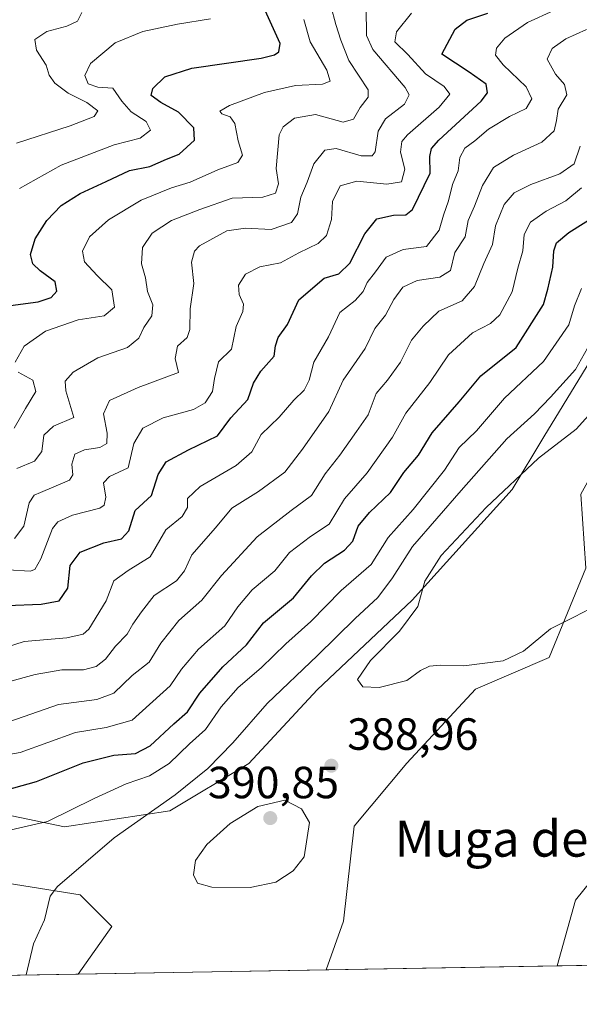
# Model space of a CAD drawing. Units: metres. Extents: x 618778 to 622282, y 4664654 to 4667036.
# Drawn here: x 619197 to 619322, y 4664664 to 4664882 of the extents above; entities that cross this region are included whole.
import ezdxf
from ezdxf.enums import TextEntityAlignment as Align

# ---------------------------------------------------------------- set-up
doc = ezdxf.new("R2010")
doc.units = ezdxf.units.M
doc.header["$MEASUREMENT"] = 0
for name, color, linetype, lineweight in [('Comarca CxS', 21, 'Continuous', 0), ('Comunidad Autónoma CxS', 142, 'Continuous', 0), ('Cultivos herbáceos CxS', 92, 'Continuous', 0), ('Curva de nivel maestra', 30, 'Continuous', 30), ('Curva de nivel normal', 30, 'Continuous', 0), ('Espacio natural protegido CxS', 121, 'Continuous', 0), ('Matorral CxS', 135, 'Continuous', 0), ('Municipio CxS', 4, 'Continuous', 0), ('Provincia CxS', 1, 'Continuous', 0), ('Punto de cota en terreno', 7, 'Continuous', 0), ('Rótulo de punto de cota en terreno', 7, 'Continuous', 0), ('Suelo desnudo CxS', 253, 'Continuous', 0), ('Texto cartográfico', 7, 'Continuous', 0)]:
    doc.layers.add(name, color=color, linetype=linetype, lineweight=lineweight)
doc.styles.add('Style-Arial', font='txt')

# ---------------------------------------------------------------- blocks, each defined once
blk = doc.blocks.new('*U7')
at = {"layer": 'Cultivos herbáceos CxS', "color": 92, "linetype": 'Continuous', "lineweight": 0}
for points in [[(619316.7452999996, 4664672.144200001, 386.5562999999966), (619265.4446, 4664671.2678, 387.9437999999937), (619269.3079000004, 4664682.089299999, 388.2719999999972), (619271.6503, 4664703.177300001, 388.7072000000044), (619283.3595000004, 4664717.2347, 388.6612000000023), (619298.5802999996, 4664733.6359, 389.5727999999945), (619314.9719000002, 4664740.6647, 389.8877999999968), (619323.1694999998, 4664760.580499999, 391.0121999999974), (619321.9984999998, 4664776.981100001, 391.7507000000041), (619327.8525, 4664787.5251, 391.6762000000017), (619346.5865000002, 4664800.410900001, 394.8135000000038), (619355.9533000002, 4664805.097100001, 396.3255000000063), (619357.6624999996, 4664803.956900001, 396.4140000000043), (619362.9792999999, 4664800.4111, 396.7863999999972), (619366.4912999999, 4664786.3533, 396.0274000000064), (619355.9527000004, 4664747.693700001, 391.8911999999983), (619340.7319, 4664711.377499999, 389.7001000000019), (619320.8265000005, 4664686.775699999, 387.2860999999975)], [(619210.3163999999, 4664670.325999999, 386.4992000000057), (619106.9234999996, 4664668.559599999, 383.5026999999973), (619119.4358999999, 4664678.574899999, 383.8316999999952), (619133.4863, 4664687.946900001, 383.468200000003), (619161.5871000001, 4664691.461100001, 382.3515000000043), (619181.4917000001, 4664692.632900001, 382.2226999999984), (619210.7642999999, 4664687.9473, 385.5369000000064), (619217.7893000003, 4664680.918099999, 387.0626000000047)]]:
    blk.add_polyline3d(points, close=True, dxfattribs=at)
blk = doc.blocks.new('*U12')
at = {"layer": 'Matorral CxS', "color": 135, "linetype": 'Continuous', "lineweight": 0}
for points in [[(619424.0811999999, 4664673.978, 389.6429999999964), (619316.7452999996, 4664672.144200001, 386.5562999999966), (619320.8265000005, 4664686.775699999, 387.2860999999975), (619340.7319, 4664711.377499999, 389.7001000000019)], [(619323.1694999998, 4664760.580499999, 391.0121999999974), (619314.9719000002, 4664740.6647, 389.8877999999968), (619298.5802999996, 4664733.6359, 389.5727999999945), (619283.3595000004, 4664717.2347, 388.6612000000023), (619271.6503, 4664703.177300001, 388.7072000000044), (619269.3079000004, 4664682.089299999, 388.2719999999972), (619265.4446, 4664671.2678, 387.9437999999937), (619210.3163999999, 4664670.325999999, 386.4992000000057), (619217.7893000003, 4664680.918099999, 387.0626000000047), (619210.7642999999, 4664687.9473, 385.5369000000064), (619181.4917000001, 4664692.632900001, 382.2226999999984)], [(619179.1539000003, 4664708.921700001, 374.859500000006), (619207.2556999996, 4664703.063899999, 379.4263000000064), (619230.6725000005, 4664706.5789, 384.428899999999), (619248.2364999996, 4664717.121900001, 387.0562999999966), (619263.4572999999, 4664733.522700001, 387.0191999999952), (619284.5334999999, 4664753.4385, 387.6521000000066), (619306.7805000005, 4664778.040300001, 389.4906999999948), (619313.8053000001, 4664789.755100001, 387.024900000004), (619326.6857000003, 4664810.841700001, 384.7456999999995)]]:
    blk.add_polyline3d(points, dxfattribs=at)
blk = doc.blocks.new('5PATER')
at = {"layer": 'Punto de cota en terreno', "linetype": 'Continuous', "lineweight": 0}
h = blk.add_hatch(color=51, dxfattribs=at)
edge = h.paths.add_edge_path()
edge.add_ellipse((0, 0), major_axis=(-0.1095731443231308, -0.1110710700762829), ratio=0.9994222409660322, start_angle=0, end_angle=360)

msp = doc.modelspace()

# ---------------------------------------------------------------- linework, layer by layer
at = {"layer": 'Comarca CxS', "color": 21, "linetype": 'Continuous', "lineweight": 0, "flags": 128}
msp.add_lwpolyline([(622261.2900009046, 4664722.449983361), (618817.2100008794, 4664663.60998336), (618794.8877664532, 4665989.940247747), (618778.2800008791, 4666976.729983338), (619032.835599999, 4666981.0803), (619594.5478033484, 4666990.679898063), (622221.2500009035, 4667035.569983339)], close=True, dxfattribs=at)
at = {"layer": 'Comunidad Autónoma CxS', "color": 142, "linetype": 'Continuous', "lineweight": 0, "flags": 128}
msp.add_lwpolyline([(622261.2900009046, 4664722.449983361), (618817.2100008794, 4664663.60998336), (618794.8877664532, 4665989.940247747), (618778.2800008791, 4666976.729983338), (619032.835599999, 4666981.0803), (619594.5478033484, 4666990.679898063), (622221.2500009035, 4667035.569983339)], close=True, dxfattribs=at)
at = {"layer": 'Cultivos herbáceos CxS', "color": 92, "linetype": 'Continuous', "lineweight": 0, "extrusion": (0.0270286422555992, 0.0004617461772300518, 0.9996345528683404), "elevation": 19279.60031363767, "flags": 128}
msp.add_lwpolyline([(4653412.994996664, -698638.2384283468), (4653412.994996664, -698586.9114855811)], dxfattribs=at)
at = {"layer": 'Cultivos herbáceos CxS', "color": 92, "linetype": 'Continuous', "lineweight": 0, "extrusion": (-0.02896103938665921, -0.000494779917136561, 0.9995804186709932), "elevation": -19854.62252705228, "flags": 128}
msp.add_lwpolyline([(-4653412.477123231, 698519.0952064078), (-4653412.47712323, 698415.643712314)], dxfattribs=at)
at = {"layer": 'Cultivos herbáceos CxS', "color": 92, "linetype": 'Continuous', "lineweight": 0}
for points in [[(619316.7452999996, 4664672.144400001, 386.5562999999966), (619320.8265000005, 4664686.775699999, 387.2860999999975), (619340.7319, 4664711.377499999, 389.7001000000019), (619355.9527000004, 4664747.693700001, 391.8911999999983), (619366.4912999999, 4664786.3533, 396.0274000000064), (619362.9792999999, 4664800.4111, 396.7863999999972), (619357.6624999996, 4664803.956900001, 396.4140000000043), (619355.9533000002, 4664805.097100001, 396.3255000000063), (619346.5865000002, 4664800.410900001, 394.8135000000038), (619327.8525, 4664787.5251, 391.6762000000017), (619321.9984999998, 4664776.981100001, 391.7507000000041), (619323.1694999998, 4664760.580499999, 391.0121999999974), (619314.9719000002, 4664740.6647, 389.8877999999968), (619298.5802999996, 4664733.6359, 389.5727999999945), (619283.3595000004, 4664717.2347, 388.6612000000023), (619271.6503, 4664703.177300001, 388.7072000000044), (619269.3079000004, 4664682.089299999, 388.2719999999972), (619265.4446, 4664671.267899999, 387.9437999999937)], [(619210.3164999997, 4664670.326099999, 386.4992000000057), (619217.7893000003, 4664680.918099999, 387.0626000000047), (619210.7642999999, 4664687.9473, 385.5369000000064), (619181.4917000001, 4664692.632900001, 382.2226999999984), (619161.5871000001, 4664691.461100001, 382.3515000000043), (619133.4863, 4664687.946900001, 383.468200000003), (619119.4358999999, 4664678.574899999, 383.8316999999952), (619106.9236000003, 4664668.559699999, 383.5026999999973)]]:
    msp.add_polyline3d(points, dxfattribs=at)
at = {"layer": 'Curva de nivel maestra', "color": 30, "linetype": 'Continuous', "lineweight": 30, "flags": 128}
for points, elevation in [([(619195.2599999999, 4664818.960100001), (619201.3799999999, 4664819.7401), (619204.2699999996, 4664820.690099999), (619205.5499999998, 4664822.130100001), (619205.1799999997, 4664824.190099999), (619201.8700000001, 4664826.630100001), (619200.2000000002, 4664828.190099999), (619199.7100000001, 4664830.300100001), (619200.7199999997, 4664833.7601), (619203.3600000005, 4664837.8301), (619206.54, 4664841.130100001), (619210.7699999996, 4664843.850099999), (619216.5099999999, 4664846.4801), (619221.6900000004, 4664848.920100001), (619226.2400000002, 4664849.850099999), (619229.9000000004, 4664851.4301), (619232.7800000003, 4664852.550100001), (619236.1699999999, 4664855.6801), (619236, 4664858.420100001), (619232.5999999996, 4664861.9101), (619228.6699999999, 4664864.040100001), (619226.5199999996, 4664865.6501), (619226.8799999999, 4664867.170100001), (619229.5800000001, 4664869.7401), (619235.5800000001, 4664871.670100001), (619250.9600000001, 4664873.9301), (619253.9400000004, 4664874.6801), (619254.9400000004, 4664875.290100001), (619255.2300000006, 4664877.170100001), (619251.8399999999, 4664884.4901)], 325), ([(619194.4800000006, 4664752.280099999), (619202.0700000003, 4664752.5601), (619206.1100000005, 4664753.3301), (619208.0199999996, 4664756.110099999), (619208.5499999998, 4664761.170100001), (619210.7800000003, 4664764.090100001), (619215.9800000006, 4664766.1601), (619219.9400000004, 4664767.100099999), (619221.5700000003, 4664768.870100001), (619222.9500000002, 4664773.370100001), (619226.5999999996, 4664776.710100001), (619228.0800000001, 4664781.370100001), (619229.8799999999, 4664784.170100001), (619234.8600000005, 4664786.840100001), (619241.2400000002, 4664790.0001), (619244.2000000002, 4664794.0001), (619247.9800000006, 4664798.040100001), (619249.29, 4664801.690099999), (619250.9000000004, 4664804.3101), (619253.8899999997, 4664807.690099999), (619254.1699999999, 4664809.9901), (619254.75, 4664811.8301), (619256.8200000003, 4664814.6801), (619259.3799999999, 4664820.170100001), (619264.9500000002, 4664825.020099999), (619268.2599999999, 4664825.9901), (619270.7000000002, 4664828.3301), (619274.04, 4664834.890100001), (619276.7000000002, 4664838.220100001), (619280.3799999999, 4664839.0001), (619283.1200000001, 4664839.120100001), (619284.5999999996, 4664840.2601), (619288.5499999998, 4664848.370100001), (619288.4500000002, 4664852.040100001), (619288.8300000001, 4664853.870100001), (619290.4699999997, 4664855.710100001), (619299.8499999996, 4664864.370100001), (619301.29, 4664866.220100001), (619301.0199999996, 4664868.100099999), (619297.2000000002, 4664870.770099999), (619291.0999999996, 4664874.770099999), (619294.0999999996, 4664880.3301), (619296.7000000002, 4664882.360099999), (619301.3700000001, 4664883.940099999)], 350), ([(619192.7100000001, 4664710.8201), (619201.0599999996, 4664713.140100001), (619211.4500000002, 4664717.3101), (619218.2599999999, 4664718.960100001), (619223.0199999996, 4664719.350099999), (619226.29, 4664721.0601), (619231.5999999996, 4664725.9901), (619234.6100000005, 4664728.590100001), (619237.3399999999, 4664732.780099999), (619242.4400000004, 4664738.640100001), (619247.7000000002, 4664743.5101), (619251.4800000006, 4664748.4001), (619258.1600000003, 4664753.970100001), (619262.1500000004, 4664758.870100001), (619265.04, 4664761.690099999), (619269.5199999996, 4664764.530099999), (619271.3200000003, 4664766.540100001), (619272.5199999996, 4664769.860099999), (619275.04, 4664772.950099999), (619279.6900000004, 4664777.4001), (619282.6600000003, 4664781.840100001), (619285.9500000002, 4664785.640100001), (619289, 4664790.610099999), (619295, 4664797.530099999), (619299.7800000003, 4664803.3301), (619307.6600000003, 4664809.600099999), (619313.7100000001, 4664819.1501), (619314.6699999999, 4664822.600099999), (619315.7800000003, 4664827.450099999), (619316, 4664831.120100001), (619316.6200000001, 4664832.880100001), (619319.3700000001, 4664835.170100001), (619325.7000000002, 4664839.1801)], 375)]:
    msp.add_lwpolyline(points, dxfattribs=dict(at, elevation=elevation))
at = {"layer": 'Curva de nivel normal', "color": 30, "linetype": 'Continuous', "lineweight": 0, "flags": 128}
for points, elevation in [([(619192.2599999999, 4664742.300100001), (619198.2800000003, 4664744.290100001), (619207.7800000003, 4664745.0601), (619211.4000000004, 4664745.880100001), (619212.6799999997, 4664747.0101), (619216.54, 4664753.3301), (619218.2199999997, 4664757.710100001), (619221.3799999999, 4664760.040100001), (619226.3300000001, 4664763.040100001), (619229.8200000003, 4664769.040100001), (619233.4400000004, 4664772.040100001), (619234.5899999999, 4664774.040100001), (619234.6200000001, 4664776.040100001), (619237.4000000004, 4664778.710100001), (619245.4500000002, 4664783.370100001), (619248.9000000004, 4664786.420100001), (619250.9699999997, 4664790.2301), (619255, 4664794.140100001), (619258.25, 4664797.9101), (619260.5, 4664800.090100001), (619261.6299999999, 4664802.370100001), (619262.7199999997, 4664806.360099999), (619265.9199999999, 4664812.0001), (619268.4600000001, 4664817.370100001), (619271.8799999999, 4664820.0801), (619273.6299999999, 4664822.050100001), (619274.54, 4664824.0601), (619276.3799999999, 4664826.4301), (619278.75, 4664829.6801), (619282.5700000003, 4664831.4001), (619287.7599999999, 4664832.0601), (619290.5700000003, 4664835.720100001), (619291.5099999999, 4664839.020099999), (619292.6399999997, 4664842.200099999), (619293.5300000003, 4664845.8301), (619294.7599999999, 4664848.850099999), (619295.1399999997, 4664851.8301), (619296.2699999996, 4664853.920100001), (619298.4400000004, 4664855.550100001), (619301.4800000006, 4664858.120100001), (619306.1500000004, 4664860.950099999), (619309.8600000005, 4664862.720100001), (619311.1299999999, 4664864.880100001), (619309.9000000004, 4664867.5601), (619304.7400000002, 4664872.420100001), (619303.0599999996, 4664874.610099999), (619303.2599999999, 4664876.130100001), (619305.0999999996, 4664878.370100001), (619310.1799999997, 4664881.8301), (619315.9900000002, 4664884.4801)], 355), ([(619196.1600000003, 4664767.1501), (619198.2300000006, 4664769.9101), (619199.4500000002, 4664775.0601), (619200.5300000003, 4664776.770099999), (619201.9000000004, 4664777.360099999), (619208.3799999999, 4664780.120100001), (619209.1399999997, 4664781.3301), (619208.8899999997, 4664783.670100001), (619209.5800000001, 4664785.860099999), (619211.7300000006, 4664786.880100001), (619215.1299999999, 4664787.370100001), (619216.7000000002, 4664788.2501), (619216.7400000002, 4664790.5801), (619215.9699999997, 4664794.8301), (619217.25, 4664797.840100001), (619223.6200000001, 4664800.710100001), (619232.6200000001, 4664804.040100001), (619231.8399999999, 4664807.140100001), (619232.3600000005, 4664809.870100001), (619234.5199999996, 4664811.860099999), (619235.1500000004, 4664813.630100001), (619235.2100000001, 4664818.190099999), (619236.0099999999, 4664823.840100001), (619235.5300000003, 4664828.5601), (619236.1299999999, 4664831.0001), (619237.29, 4664832.190099999), (619243.3799999999, 4664835.520099999), (619247.4600000001, 4664836.1501), (619253.2199999997, 4664835.8101), (619257.6900000004, 4664837.390100001), (619259.0599999996, 4664839.3201), (619259.8099999996, 4664842.9901), (619261.2199999997, 4664846.340100001), (619262.7100000001, 4664850.4101), (619265.1200000001, 4664853.5001), (619267.6399999997, 4664853.800100001), (619273.2300000006, 4664852.170100001), (619275.6799999997, 4664852.2401), (619276.3099999996, 4664853.0601), (619276.9800000006, 4664857.670100001), (619278.6200000001, 4664860.450099999), (619282.8099999996, 4664863.710100001), (619283.8700000001, 4664865.7601), (619282.9500000002, 4664867.370100001), (619275.8200000003, 4664875.870100001), (619274.4100000003, 4664878.9801), (619274.3099999996, 4664885.090100001)], 340), ([(619196.7000000002, 4664782.710100001), (619200.6100000005, 4664784.370100001), (619202.2599999999, 4664786.470100001), (619202.6699999999, 4664790.090100001), (619204.8399999999, 4664792.090100001), (619209.3399999999, 4664794.040100001), (619207.5899999999, 4664799.950099999), (619207.3799999999, 4664802.120100001), (619209.1799999997, 4664804.120100001), (619214.7100000001, 4664807.3201), (619221.2999999998, 4664809.620100001), (619223.7599999999, 4664811.6501), (619224.9199999999, 4664814.0801), (619226.7000000002, 4664816.6501), (619226.9199999999, 4664819.0801), (619225.7400000002, 4664822.040100001), (619225.2599999999, 4664825.110099999), (619224.3899999997, 4664828.220100001), (619224.6100000005, 4664831.860099999), (619226.7400000002, 4664835.0101), (619231.04, 4664837.860099999), (619237.3600000005, 4664840.290100001), (619244.5300000003, 4664842.8201), (619251.3700000001, 4664843.050100001), (619254.1699999999, 4664843.9001), (619254.8600000005, 4664845.970100001), (619254.3399999999, 4664849.4001), (619255, 4664856.9101), (619255.8899999997, 4664858.6501), (619258.3700000001, 4664860.550100001), (619263.04, 4664861.370100001), (619269.2300000006, 4664859.6801), (619271.4800000006, 4664860.350099999), (619272.9600000001, 4664862.9801), (619274.7400000002, 4664865.2501), (619274.7800000003, 4664866.860099999), (619270.4400000004, 4664873.370100001), (619268.6799999997, 4664877.890100001), (619267.5599999996, 4664881.4301), (619266.4299999997, 4664885.540100001)], 335.0000000000001), ([(619194.6799999997, 4664760.200099999), (619199.6200000001, 4664759.9001), (619200.6500000004, 4664760.280099999), (619202.0300000003, 4664762.6601), (619204.6200000001, 4664769.390100001), (619205.8099999996, 4664770.850099999), (619209.0499999998, 4664772.360099999), (619215.0899999999, 4664773.9101), (619216.0700000003, 4664774.5701), (619216.4299999997, 4664776.3201), (619215.9699999997, 4664779.520099999), (619217.2699999996, 4664780.9001), (619221.3799999999, 4664782.8301), (619222.7100000001, 4664788.2401), (619224.7100000001, 4664791.690099999), (619229.1799999997, 4664793.970100001), (619235.9100000003, 4664795.840100001), (619238.5199999996, 4664797.280099999), (619240.1799999997, 4664799.850099999), (619240.6299999999, 4664802.710100001), (619241.4900000002, 4664806.4301), (619244.3799999999, 4664809.2601), (619245.4199999999, 4664814.2601), (619246.8799999999, 4664817.600099999), (619247.0599999996, 4664819.2401), (619246.0599999996, 4664821.390100001), (619245.9600000001, 4664823.4901), (619247.4600000001, 4664825.880100001), (619250.7000000002, 4664827.530099999), (619255.2599999999, 4664828.440099999), (619259.3399999999, 4664830.630100001), (619263.6600000003, 4664832.720100001), (619265.5, 4664834.520099999), (619266.5999999996, 4664838.040100001), (619266.8200000003, 4664842.050100001), (619268.5300000003, 4664845.5601), (619272.2400000002, 4664846.5801), (619278.9000000004, 4664845.880100001), (619282.2000000002, 4664846.460100001), (619282.9299999997, 4664849.2501), (619281.9199999999, 4664853.020099999), (619282.2400000002, 4664855.360099999), (619283.4800000006, 4664856.9101), (619290.5300000003, 4664863.040100001), (619292.9000000004, 4664865.940099999), (619291.6699999999, 4664867.630100001), (619287.5199999996, 4664870.460100001), (619283.5599999996, 4664874.7401), (619280.6600000003, 4664877.530099999), (619281.0300000003, 4664879.780099999), (619284.3799999999, 4664883.9101)], 345), ([(619196.29, 4664806.370100001), (619198.3200000003, 4664809.9001), (619203.0099999999, 4664813.200099999), (619210.2699999996, 4664815.790100001), (619216.0700000003, 4664816.6501), (619218.4000000004, 4664818.550100001), (619217.79, 4664822.4301), (619214.5199999996, 4664825.640100001), (619211.7000000002, 4664828.620100001), (619211.29, 4664830.9801), (619212.8200000003, 4664834.2301), (619217.0499999998, 4664838.0001), (619224.2999999998, 4664842.340100001), (619231.0700000003, 4664845.120100001), (619235.2100000001, 4664846.340100001), (619241.3399999999, 4664849.0601), (619245.7599999999, 4664850.7301), (619246.8300000001, 4664852.370100001), (619245.8600000005, 4664855.5701), (619245.1600000003, 4664859.4001), (619244.1100000005, 4664860.860099999), (619242.2599999999, 4664861.540100001), (619241.7599999999, 4664862.110099999), (619243.9100000003, 4664863.4101), (619251.7000000002, 4664866.3201), (619258.5999999996, 4664867.840100001), (619264.6200000001, 4664868.140100001), (619266.2800000003, 4664868.790100001), (619265.5499999998, 4664871.220100001), (619261.9000000004, 4664877.5101), (619260.4900000002, 4664882.5101)], 330), ([(619196.6100000005, 4664855.050100001), (619208.5199999996, 4664858.880100001), (619213.8600000005, 4664860.940099999), (619214.6900000004, 4664862.210100001), (619212.25, 4664864.040100001), (619208.0700000003, 4664866.110099999), (619205.1100000005, 4664868.3301), (619203.8600000005, 4664870.110099999), (619203.2000000002, 4664872.370100001), (619201.0099999999, 4664875.710100001), (619200.7000000002, 4664878.040100001), (619203.3600000005, 4664879.870100001), (619207.7999999998, 4664881.020099999), (619210.1399999997, 4664882.170100001), (619211.1399999997, 4664884.0701)], 315), ([(619197.2699999996, 4664844.970100001), (619206.5199999996, 4664850.100099999), (619218.2800000003, 4664854.6601), (619224.0599999996, 4664856.100099999), (619226.3799999999, 4664857.940099999), (619225.4500000002, 4664859.8101), (619222.0499999998, 4664861.9801), (619219.9800000006, 4664864.370100001), (619217.9800000006, 4664867.2401), (619214.7000000002, 4664867.5001), (619212.54, 4664868.200099999), (619211.7599999999, 4664870.030099999), (619213.0300000003, 4664872.710100001), (619218.5199999996, 4664877.350099999), (619224.6699999999, 4664879.880100001), (619232.3600000005, 4664881.5101), (619239.7300000006, 4664882.630100001)], 320), ([(619323.29, 4664880.280099999), (619318.6900000004, 4664878.220100001), (619315.6600000003, 4664876.0801), (619314.5800000001, 4664873.710100001), (619316.3600000005, 4664870.390100001), (619318.4299999997, 4664868.040100001), (619318.8799999999, 4664865.7501), (619316.9699999997, 4664862.550100001), (619316.6399999997, 4664860.050100001), (619316.0999999996, 4664857.800100001), (619313.3700000001, 4664855.2601), (619307.04, 4664852.390100001), (619302.6500000004, 4664849.6501), (619300.1600000003, 4664845.590100001), (619298.3600000005, 4664841.050100001), (619296.9699999997, 4664837.800100001), (619296.3099999996, 4664834.210100001), (619293.9900000002, 4664830.7301), (619293.04, 4664826.7301), (619290.6900000004, 4664825.200099999), (619285.6200000001, 4664824.5001), (619282.4699999997, 4664823.040100001), (619280.4500000002, 4664820.270099999), (619278.6200000001, 4664816.770099999), (619276.2599999999, 4664813.790100001), (619274.0899999999, 4664809.370100001), (619269.2300000006, 4664802.370100001), (619266.0199999996, 4664795.370100001), (619260.1399999997, 4664787.040100001), (619256.2400000002, 4664781.920100001), (619250.3600000005, 4664777.5601), (619244.4900000002, 4664773.920100001), (619240.8300000001, 4664769.5001), (619235.5499999998, 4664763.4901), (619233.9600000001, 4664759.950099999), (619232.1900000004, 4664757.7501), (619227.1799999997, 4664754.5101), (619224.3499999996, 4664750.8201), (619222.4900000002, 4664748.130100001), (619221.2100000001, 4664745.920100001), (619218.5899999999, 4664743.2301), (619216.3799999999, 4664740.3101), (619214.3300000001, 4664738.6601), (619211.5099999999, 4664737.940099999), (619206.6600000003, 4664737.9901), (619200.7100000001, 4664736.920100001), (619189.0199999996, 4664733.7401)], 360), ([(619321.8899999997, 4664854.370100001), (619320.5599999996, 4664850.440099999), (619317.3600000005, 4664848.2301), (619310.9100000003, 4664845.860099999), (619307.2199999997, 4664843.9801), (619305, 4664841.420100001), (619303.0899999999, 4664836.640100001), (619302.4000000004, 4664832.5101), (619300.4500000002, 4664828.300100001), (619298.3700000001, 4664823.130100001), (619295.6200000001, 4664819.950099999), (619290.4400000004, 4664817.6601), (619287, 4664814.340100001), (619284.4199999999, 4664811.2301), (619281.9500000002, 4664806.340100001), (619279.0300000003, 4664802.370100001), (619276.5199999996, 4664799.370100001), (619274.7599999999, 4664794.640100001), (619272.1399999997, 4664790.940099999), (619268.4900000002, 4664785.640100001), (619265.1900000004, 4664781.530099999), (619262.1399999997, 4664776.6801), (619257.6200000001, 4664773.4001), (619250.1200000001, 4664767.4901), (619242.1299999999, 4664758.960100001), (619237.8200000003, 4664753.460100001), (619232.7100000001, 4664748.9101), (619228.7100000001, 4664743.890100001), (619226.0499999998, 4664739.640100001), (619222.29, 4664736.6601), (619218.2199999997, 4664732.770099999), (619214.4600000001, 4664731.380100001), (619205.9199999999, 4664730.2401), (619195.1399999997, 4664726.4801)], 365), ([(619322.2100000001, 4664845.0701), (619318.6799999997, 4664842.190099999), (619314.29, 4664839.940099999), (619310.8099999996, 4664837.460100001), (619309.4500000002, 4664834.690099999), (619309.1100000005, 4664831.120100001), (619308.0199999996, 4664827.210100001), (619306.7599999999, 4664821.960100001), (619304.04, 4664816.860099999), (619301.9199999999, 4664814.920100001), (619297.9800000006, 4664812.860099999), (619292.5800000001, 4664807.960100001), (619288.4600000001, 4664801.8201), (619283.1600000003, 4664795.020099999), (619280.2000000002, 4664789.640100001), (619274.5700000003, 4664781.710100001), (619269.4900000002, 4664775.960100001), (619266.0700000003, 4664770.370100001), (619261.9100000003, 4664767.620100001), (619257.25, 4664764.040100001), (619254.0300000003, 4664759.960100001), (619248.9800000006, 4664755.720100001), (619245.7599999999, 4664751.960100001), (619242.9000000004, 4664747.7501), (619237.0599999996, 4664742.550100001), (619233.2400000002, 4664738.0801), (619230.7800000003, 4664734.370100001), (619222.2699999996, 4664726.7601), (619216.5499999998, 4664725.1601), (619209.7300000006, 4664724.0101), (619197.4299999997, 4664719.600099999), (619187.2300000006, 4664717.8201)], 370), ([(619322.1600000003, 4664822.710100001), (619320.6500000004, 4664818.840100001), (619319.3700000001, 4664814.640100001), (619313.7000000002, 4664806.520099999), (619305.0599999996, 4664798.360099999), (619298.8700000001, 4664791.110099999), (619294.9699999997, 4664787.370100001), (619291.7400000002, 4664782.370100001), (619284.7599999999, 4664773.5601), (619279.2300000006, 4664767.350099999), (619275.4100000003, 4664761.390100001), (619268.7800000003, 4664755.5801), (619262.0300000003, 4664748.710100001), (619256.4500000002, 4664743.710100001), (619250.9800000006, 4664738.370100001), (619245.9000000004, 4664734.040100001), (619242.0599999996, 4664729.710100001), (619238.5899999999, 4664724.710100001), (619235.0199999996, 4664721.4801), (619230.5300000003, 4664717.1501), (619226.1900000004, 4664714.370100001), (619220.9400000004, 4664712.590100001), (619213.8499999996, 4664709.3301), (619203.4800000006, 4664704.2401), (619190.1299999999, 4664701.210100001)], 380), ([(619325.54, 4664813.040100001), (619320.8200000003, 4664804.710100001), (619315.2999999998, 4664798.550100001), (619311.7400000002, 4664794.8301), (619305.6100000005, 4664789.280099999), (619295.4299999997, 4664777.8101), (619284.5999999996, 4664765.370100001), (619280.1799999997, 4664758.370100001), (619276.9400000004, 4664754.050100001), (619271.8499999996, 4664749.370100001), (619263.5099999999, 4664741.1601), (619252.2800000003, 4664730.4901), (619244.6699999999, 4664721.7401), (619239.1399999997, 4664716.040100001), (619231.8499999996, 4664710.200099999), (619218.3300000001, 4664700.5801), (619205.7400000002, 4664689.7601), (619204.0499999998, 4664687.630100001), (619202.8099999996, 4664682.390100001), (619200.3799999999, 4664677.020099999), (619198.7578999996, 4664670.128699999)], 385), ([(619196.0499999998, 4664791.700099999), (619198.5800000001, 4664796.0801), (619200.9100000003, 4664799.840100001), (619200.2100000001, 4664802.350099999), (619197, 4664804.120100001)], 330), ([(619325.1399999997, 4664796.050100001), (619321, 4664791.460100001), (619312.6399999997, 4664785.040100001), (619300.9900000002, 4664774.040100001), (619290.9900000002, 4664763.370100001), (619287.3300000001, 4664757.6601), (619285.8099999996, 4664752.0101), (619281.7000000002, 4664746.540100001), (619275.2599999999, 4664740.050100001), (619272.4100000003, 4664735.8201), (619273.5800000001, 4664734.190099999), (619277.2000000002, 4664734.0001), (619283.3700000001, 4664735.5701), (619286.3700000001, 4664737.8201), (619288.3700000001, 4664738.7601), (619290.7800000003, 4664738.970100001), (619296, 4664738.850099999), (619304.7800000003, 4664739.9301), (619309.2599999999, 4664742.100099999), (619315.2800000003, 4664747.100099999), (619320.5999999996, 4664749.720100001), (619325.7000000002, 4664752.4001)], 390), ([(619256.2599999999, 4664709.020099999), (619250.2300000006, 4664707.590100001), (619244.0700000003, 4664703.8101), (619238.9100000003, 4664699.120100001), (619236.3499999996, 4664695.5601), (619235.9500000002, 4664692.360099999), (619236.8399999999, 4664690.520099999), (619239.9800000006, 4664689.6601), (619248.54, 4664689.550100001), (619254.25, 4664690.780099999), (619258.0999999996, 4664693.2601), (619260.5700000003, 4664696.4001), (619261.7000000002, 4664704.040100001), (619259.9600000001, 4664707.0801), (619256.2599999999, 4664709.020099999)], 390)]:
    msp.add_lwpolyline(points, dxfattribs=dict(at, elevation=elevation))
at = {"layer": 'Espacio natural protegido CxS', "color": 121, "linetype": 'Continuous', "lineweight": 0, "flags": 128}
msp.add_lwpolyline([(622261.2900009046, 4664722.449983361), (618817.2100008794, 4664663.60998336), (618794.8877664532, 4665989.940247747)], dxfattribs=at)
msp.add_lwpolyline([(622261.2900009046, 4664722.449983361), (618817.2100008794, 4664663.60998336), (618794.8877664532, 4665989.940247747)], dxfattribs=at)
at = {"layer": 'Matorral CxS', "color": 135, "linetype": 'Continuous', "lineweight": 0, "extrusion": (-0.02873711872078909, -0.0004909646100523486, 0.9995868831479229), "elevation": -19701.1711658061, "flags": 128}
msp.add_lwpolyline([(-4653412.228498475, 698738.9788856381), (-4653412.228498475, 698631.5829547646)], dxfattribs=at)
at = {"layer": 'Matorral CxS', "color": 135, "linetype": 'Continuous', "lineweight": 0, "extrusion": (-0.02618778766601974, -0.0004474356490155835, 0.999656940944492), "elevation": -17916.5214732554, "flags": 128}
msp.add_lwpolyline([(-4653411.54675353, 698632.84541328), (-4653411.54675353, 698577.6903459297)], dxfattribs=at)
at = {"layer": 'Matorral CxS', "color": 135, "linetype": 'Continuous', "lineweight": 0}
for points in [[(619326.6857000003, 4664810.841700001, 384.7456999999995), (619313.8053000001, 4664789.755100001, 387.024900000004), (619306.7805000005, 4664778.040300001, 389.4906999999948), (619284.5334999999, 4664753.4385, 387.6521000000066), (619263.4572999999, 4664733.522700001, 387.0191999999952), (619248.2364999996, 4664717.121900001, 387.0562999999966), (619230.6725000005, 4664706.5789, 384.428899999999), (619207.2556999996, 4664703.063899999, 379.4263000000064), (619179.1539000003, 4664708.921700001, 374.859500000006), (619155.7373000003, 4664711.2645, 375.7260999999999), (619141.6863000002, 4664706.578700001, 378.6502999999939), (619115.9272999996, 4664697.206700001, 373.9268000000012), (619090.1672999999, 4664678.4617, 374.743100000007), (619076.9188000001, 4664668.0471, 374.9274000000005)], [(619316.7452999996, 4664672.144400001, 386.5562999999966), (619320.8265000005, 4664686.775699999, 387.2860999999975), (619340.7319, 4664711.377499999, 389.7001000000019), (619355.9527000004, 4664747.693700001, 391.8911999999983), (619366.4912999999, 4664786.3533, 396.0274000000064), (619362.9792999999, 4664800.4111, 396.7863999999972), (619357.6624999996, 4664803.956900001, 396.4140000000043), (619355.9533000002, 4664805.097100001, 396.3255000000063), (619346.5865000002, 4664800.410900001, 394.8135000000038), (619327.8525, 4664787.5251, 391.6762000000017), (619321.9984999998, 4664776.981100001, 391.7507000000041), (619323.1694999998, 4664760.580499999, 391.0121999999974), (619314.9719000002, 4664740.6647, 389.8877999999968), (619298.5802999996, 4664733.6359, 389.5727999999945), (619283.3595000004, 4664717.2347, 388.6612000000023), (619271.6503, 4664703.177300001, 388.7072000000044), (619269.3079000004, 4664682.089299999, 388.2719999999972), (619265.4446, 4664671.267899999, 387.9437999999937)], [(619210.3164999997, 4664670.326099999, 386.4992000000057), (619217.7893000003, 4664680.918099999, 387.0626000000047), (619210.7642999999, 4664687.9473, 385.5369000000064), (619181.4917000001, 4664692.632900001, 382.2226999999984), (619161.5871000001, 4664691.461100001, 382.3515000000043), (619133.4863, 4664687.946900001, 383.468200000003), (619119.4358999999, 4664678.574899999, 383.8316999999952), (619106.9236000003, 4664668.559699999, 383.5026999999973)]]:
    msp.add_polyline3d(points, dxfattribs=at)
at = {"layer": 'Municipio CxS', "color": 4, "linetype": 'Continuous', "lineweight": 0, "flags": 128}
msp.add_lwpolyline([(622261.2900009046, 4664722.449983361), (618817.2100008794, 4664663.60998336), (618794.8877664532, 4665989.940247747)], dxfattribs=at)
at = {"layer": 'Provincia CxS', "color": 1, "linetype": 'Continuous', "lineweight": 0, "flags": 128}
msp.add_lwpolyline([(622261.2900009046, 4664722.449983361), (618817.2100008794, 4664663.60998336), (618794.8877664532, 4665989.940247747), (618778.2800008791, 4666976.729983338), (619032.835599999, 4666981.0803), (619594.5478033484, 4666990.679898063), (622221.2500009035, 4667035.569983339)], close=True, dxfattribs=at)
at = {"layer": 'Suelo desnudo CxS', "color": 253, "linetype": 'Continuous', "lineweight": 0}
for points in [[(619326.6857000003, 4664810.841700001, 384.7456999999995), (619313.8053000001, 4664789.755100001, 387.024900000004), (619306.7805000005, 4664778.040300001, 389.4906999999948), (619284.5334999999, 4664753.4385, 387.6521000000066), (619263.4572999999, 4664733.522700001, 387.0191999999952), (619248.2364999996, 4664717.121900001, 387.0562999999966), (619230.6725000005, 4664706.5789, 384.428899999999), (619207.2556999996, 4664703.063899999, 379.4263000000064), (619179.1539000003, 4664708.921700001, 374.859500000006), (619155.7373000003, 4664711.2645, 375.7260999999999), (619141.6863000002, 4664706.578700001, 378.6502999999939), (619115.9272999996, 4664697.206700001, 373.9268000000012), (619090.1672999999, 4664678.4617, 374.743100000007), (619076.9187000003, 4664668.046900001, 374.9275000000052), (619030.9916000003, 4664667.2623, 375.9931999999972), (619028.1107000001, 4664674.947899999, 372.8586000000068), (619021.0859000003, 4664674.947899999, 373.8698000000004), (619011.0584000006, 4664666.921800001, 375.2112000000052), (618817.2100000001, 4664663.609999999, 318.4138999999996)], [(619326.6857000003, 4664810.841700001, 384.7456999999995), (619313.8053000001, 4664789.755100001, 387.024900000004), (619306.7805000005, 4664778.040300001, 389.4906999999948), (619284.5334999999, 4664753.4385, 387.6521000000066), (619263.4572999999, 4664733.522700001, 387.0191999999952), (619248.2364999996, 4664717.121900001, 387.0562999999966), (619230.6725000005, 4664706.5789, 384.428899999999), (619207.2556999996, 4664703.063899999, 379.4263000000064), (619179.1539000003, 4664708.921700001, 374.859500000006), (619155.7373000003, 4664711.2645, 375.7260999999999), (619141.6863000002, 4664706.578700001, 378.6502999999939), (619115.9272999996, 4664697.206700001, 373.9268000000012), (619090.1672999999, 4664678.4617, 374.743100000007), (619076.9188000001, 4664668.0471, 374.9274000000005)]]:
    msp.add_polyline3d(points, dxfattribs=at)

# ---------------------------------------------------------------- block references
at = {"layer": 'Cultivos herbáceos CxS', "color": 92, "linetype": 'Continuous', "lineweight": 0}
msp.add_blockref('*U7', (0, 0), dxfattribs=at)
at = {"layer": 'Matorral CxS', "color": 135, "linetype": 'Continuous', "lineweight": 0}
msp.add_blockref('*U12', (0, 0), dxfattribs=at)
at = {"layer": 'Punto de cota en terreno', "color": 7, "linetype": 'Continuous', "lineweight": 0, "xscale": 10, "yscale": 10, "zscale": 10}
for p in [(619266.5800000001, 4664716.65, 388.9600000000065), (619253, 4664705, 390.8500000000058)]:
    msp.add_blockref('5PATER', p, dxfattribs=at)

# ---------------------------------------------------------------- texts
at = {"layer": 'Rótulo de punto de cota en terreno', "color": 7, "linetype": 'Continuous', "lineweight": 0, "style": 'Style-Arial'}
for s, p in [('388,96', (619270.1078000005, 4664720.177800001)), ('390,85', (619239.1371999999, 4664709.409700001))]:
    msp.add_text(s, height=7.000000000000002, dxfattribs=at).set_placement(p)
at = {"layer": 'Texto cartográfico', "color": 7, "linetype": 'Continuous', "lineweight": 0, "style": 'Style-Arial'}
msp.add_text('Muga de Cabezomoro', height=8, dxfattribs=at).set_placement((619336.0340378049, 4664700.430149999), align=Align.MIDDLE_CENTER)

doc.saveas('drawing.dxf')
